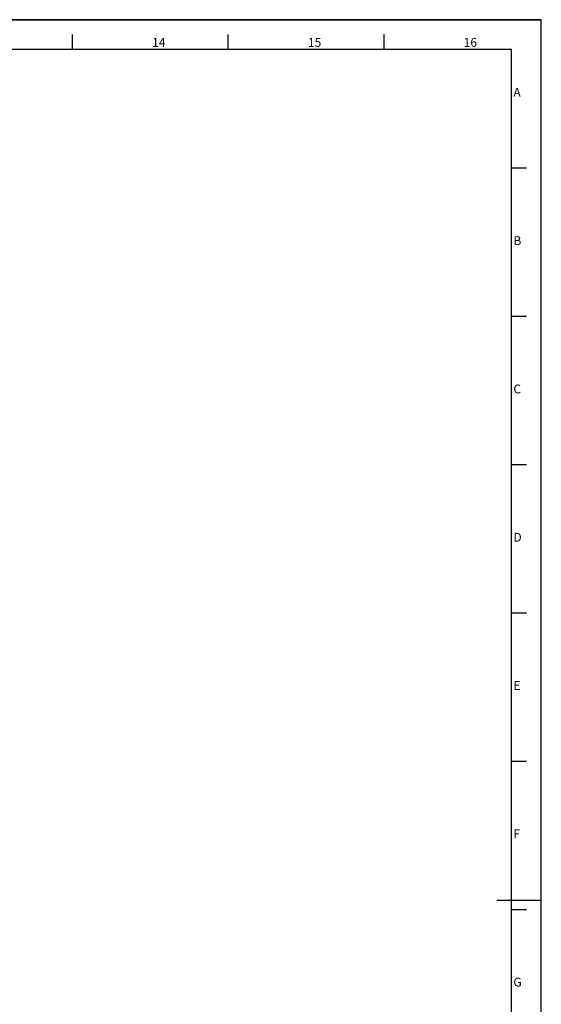
# Model space of a CAD drawing. Units: millimetres. Extents: x -20470 to 132333, y -73518 to 19847.
# Drawn here: x 52399 to 54771, y 15366 to 19847 of the extents above; entities that cross this region are included whole.
import ezdxf

# ---------------------------------------------------------------- set-up
doc = ezdxf.new("R2010")
doc.units = ezdxf.units.MM
doc.layers.get('0').update_dxf_attribs({"lineweight": 25})
doc.layers.add('07图框粗', color=7, linetype='Continuous')
doc.layers.add('08图框细', color=7, linetype='Continuous')
doc.styles.add('TEXTSTYLE_6', font='txt')
doc.styles.add('TEXTSTYLE_8', font='txt')

msp = doc.modelspace()

# ---------------------------------------------------------------- linework, layer by layer
at = {"color": 7, "linetype": 'Continuous'}
for p in [(43420.064, 19846.962), (54771.279, 11829.576)]:
    msp.add_line(p, (54771.279, 19846.962), dxfattribs=at)
at = {"layer": '07图框粗', "color": 7, "linetype": 'Continuous'}
for p, q in [((54636.307, 19711.99), (43757.496, 19711.99)), ((54636.307, 11964.549), (54636.307, 19711.99)), ((54771.279, 15838.269), (54568.82, 15838.269))]:
    msp.add_line(p, q, dxfattribs=at)
at = {"layer": '08图框细', "color": 7, "linetype": 'Continuous'}
for p, q in [((54771.279, 19846.962), (43420.064, 19846.962)), ((54771.279, 11829.576), (54771.279, 19846.962))]:
    msp.add_line(p, q, dxfattribs=at)
at = {"layer": '08图框细', "color": 2, "linetype": 'Continuous'}
for p, q in [((52638.709, 19711.99), (52638.709, 19779.475)), ((53347.316, 19711.99), (53347.316, 19779.475)), ((54055.923, 19711.99), (54055.923, 19779.475)), ((54636.307, 19172.098), (54703.792, 19172.098)), ((54636.307, 18497.234), (54703.792, 18497.234)), ((54636.307, 17822.37), (54703.792, 17822.37)), ((54636.307, 17147.506), (54703.792, 17147.506)), ((54636.307, 16472.641), (54703.792, 16472.641)), ((54636.307, 15797.777), (54703.792, 15797.777))]:
    msp.add_line(p, q, dxfattribs=at)

# ---------------------------------------------------------------- texts
at = {"layer": '08图框细', "color": 3, "linetype": 'Continuous', "attachment_point": 1, "line_spacing_factor": 0.9}
for s, insert, char_height, width, style in [('14', (53000.692, 19763.913), 40.4913, 56.17982, 'TEXTSTYLE_8'), ('15', (53709.299, 19763.913), 40.4913, 56.17982, 'TEXTSTYLE_8'), ('16', (54417.907, 19763.913), 40.4913, 56.17982, 'TEXTSTYLE_8'), ('A', (54644.254, 19536.428), 40.491, 28.08991, 'TEXTSTYLE_6'), ('B', (54644.254, 18861.564), 40.491, 28.08991, 'TEXTSTYLE_6'), ('C', (54644.254, 18186.699), 40.491, 28.08991, 'TEXTSTYLE_6'), ('D', (54644.254, 17511.835), 40.491, 28.08991, 'TEXTSTYLE_6'), ('E', (54644.254, 16836.971), 40.491, 28.08991, 'TEXTSTYLE_6'), ('F', (54644.254, 16162.107), 40.491, 28.08991, 'TEXTSTYLE_6'), ('G', (54644.254, 15487.243), 40.491, 28.08991, 'TEXTSTYLE_6')]:
    msp.add_mtext(s, dxfattribs=dict(at, insert=insert, char_height=char_height, width=width, style=style))

doc.saveas('drawing.dxf')
